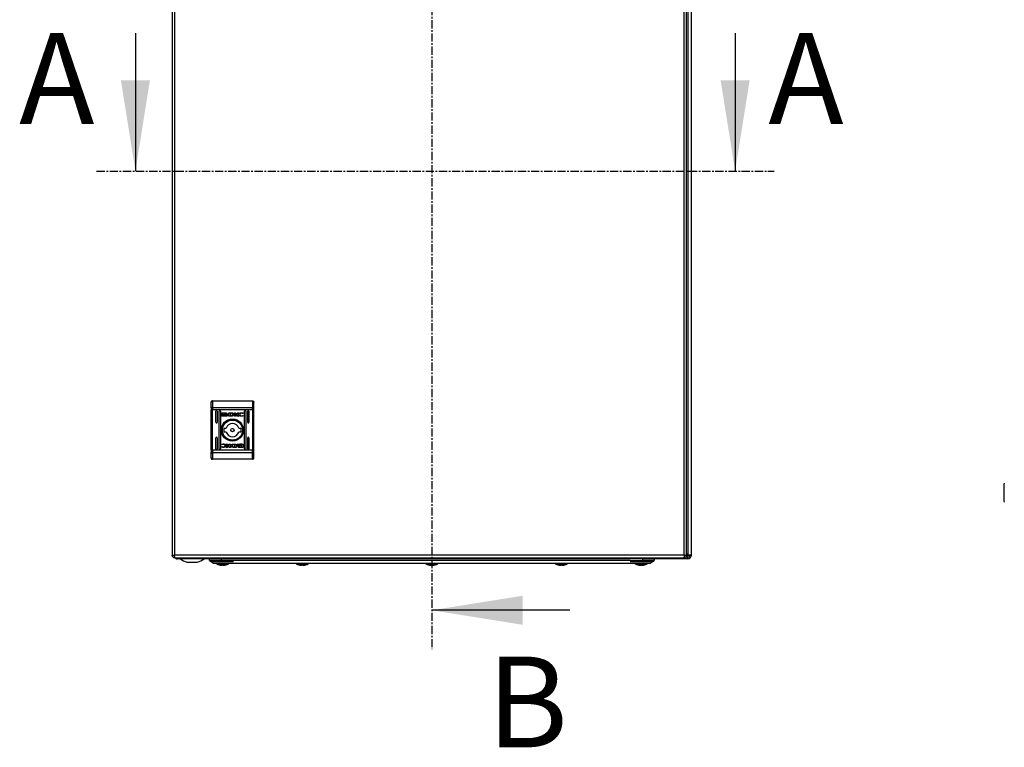
# Model space of a CAD drawing. Units: millimetres. Extents: x 1562 to 4810, y 403 to 4693.
# Drawn here: x 2409 to 3169, y 1302 to 1863 of the extents above; entities that cross this region are included whole.
import ezdxf

# ---------------------------------------------------------------- set-up
doc = ezdxf.new("R2010")
doc.units = ezdxf.units.MM
doc.linetypes.add('CENTER', pattern=[10.16, 6.35, -1.27, 1.27, -1.27])
doc.styles.add('SLDTEXTSTYLE0', font='TXT', dxfattribs={"width": 0.605})

msp = doc.modelspace()

# ---------------------------------------------------------------- linework, layer by layer
at = {"color": 7, "linetype": 'CENTER'}
for p, q in [((2727.37, 2106.71), (2727.37, 1377.59)), ((2468.61, 1746.48), (2991.41, 1746.48))]:
    msp.add_line(p, q, dxfattribs=at)
at = {"color": 7, "linetype": 'Continuous'}
for p, q in [((2924.97, 2044.25), (2924.97, 1450.32)), ((2927.37, 2044.58), (2927.37, 1449.98)), ((2527, 2042.88), (2527, 1450.08)), ((2529.1, 1450.08), (2529.1, 2042.88)), ((2921.9, 2042.88), (2921.9, 1450.08)), ((2924, 1450.08), (2924, 2042.88)), ((2498.61, 1852.88), (2498.61, 1746.48)), ((2961.41, 1852.88), (2961.41, 1746.48)), ((2558, 1569.1), (2558, 1564.05)), ((2558, 1569.1), (2589, 1569.1)), ((2589, 1569.1), (2589, 1564.05)), ((2557, 1563.67), (2557, 1562.11)), ((2557, 1562.11), (2558, 1562.11)), ((2557, 1531.08), (2557, 1562.11)), ((2558, 1564.05), (2558, 1562.11)), ((2558, 1564.05), (2589, 1564.05)), ((2558, 1531.08), (2558, 1562.11)), ((2589, 1562.11), (2558, 1562.11)), ((2560.75, 1552.6), (2560.75, 1561.1)), ((2561.75, 1561.1), (2561.75, 1552.6)), ((2563.25, 1532.1), (2563.25, 1561.1)), ((2564.25, 1561.1), (2564.25, 1532.1)), ((2565.31, 1557.61), (2565.31, 1559.64)), ((2565.58, 1559.91), (2568.79, 1559.91)), ((2568.73, 1559.71), (2566.18, 1559.71)), ((2566.18, 1559.71), (2566.18, 1557.54)), ((2567.24, 1558.4), (2567.24, 1558.68)), ((2567.24, 1557.95), (2567.24, 1558.24)), ((2568.73, 1559.47), (2568.73, 1559.71)), ((2569.06, 1559.47), (2568.73, 1559.47)), ((2569.06, 1559.64), (2569.06, 1559.47)), ((2569.97, 1558.61), (2569.97, 1558.34)), ((2569.97, 1558.18), (2569.97, 1557.89)), ((2570.67, 1559.91), (2572.4, 1559.92)), ((2570.67, 1557.34), (2570.67, 1559.91)), ((2572.27, 1559.57), (2571.64, 1559.56)), ((2571.64, 1559.56), (2571.64, 1557.66)), ((2571.64, 1557.66), (2572.22, 1557.67)), ((2575.02, 1559.91), (2575.94, 1559.91)), ((2575.02, 1557.34), (2575.02, 1559.91)), ((2575.94, 1558.7), (2577.57, 1559.91)), ((2575.94, 1559.91), (2575.94, 1558.7)), ((2577.18, 1557.34), (2575.95, 1558.42)), ((2575.95, 1558.42), (2575.95, 1557.34)), ((2578.26, 1559.91), (2576.71, 1558.77)), ((2576.71, 1558.77), (2578.3, 1557.34)), ((2577.57, 1559.91), (2578.26, 1559.91)), ((2581.61, 1559.29), (2581.49, 1559.29)), ((2581.72, 1557.81), (2581.6, 1557.48)), ((2581.77, 1559.73), (2581.61, 1559.29)), ((2581.62, 1557.81), (2581.72, 1557.81)), ((2582.75, 1532.1), (2582.75, 1561.1)), ((2583.75, 1561.1), (2583.75, 1532.1)), ((2585.25, 1552.6), (2585.25, 1561.1)), ((2586.25, 1561.1), (2586.25, 1552.6)), ((2589, 1562.11), (2589, 1564.05)), ((2589, 1562.11), (2590, 1562.11)), ((2589, 1562.11), (2589, 1531.08)), ((2590, 1562.11), (2590, 1563.67)), ((2590, 1531.08), (2590, 1562.11)), ((2568.79, 1557.34), (2565.58, 1557.34)), ((2566.18, 1557.54), (2567.68, 1557.54)), ((2572.31, 1557.35), (2570.67, 1557.34)), ((2572.33, 1557.35), (2572.31, 1557.35)), ((2575.95, 1557.34), (2575.02, 1557.34)), ((2578.3, 1557.34), (2577.18, 1557.34)), ((2566.92, 1548.1), (2568.63, 1548.1)), ((2568.63, 1545.1), (2566.92, 1545.1)), ((2578.38, 1548.1), (2580.08, 1548.1)), ((2580.08, 1545.1), (2578.38, 1545.1)), ((2560.75, 1532.1), (2560.75, 1540.6)), ((2561.75, 1540.6), (2561.75, 1532.1)), ((2565.29, 1535.38), (2565.4, 1535.71)), ((2565.38, 1535.38), (2565.29, 1535.38)), ((2568.7, 1535.86), (2569.82, 1535.86)), ((2570.29, 1534.42), (2568.7, 1535.86)), ((2569.82, 1535.86), (2571.06, 1534.77)), ((2571.06, 1534.77), (2571.06, 1535.86)), ((2571.06, 1535.86), (2571.98, 1535.86)), ((2571.98, 1535.86), (2571.98, 1533.28)), ((2574.67, 1535.85), (2574.69, 1535.85)), ((2574.69, 1535.85), (2576.33, 1535.86)), ((2575.36, 1535.54), (2574.78, 1535.53)), ((2575.36, 1533.64), (2575.36, 1535.54)), ((2576.33, 1535.86), (2576.33, 1533.28)), ((2577.03, 1535.02), (2577.03, 1535.3)), ((2577.03, 1534.58), (2577.03, 1534.85)), ((2578.21, 1535.86), (2581.43, 1535.86)), ((2580.83, 1535.65), (2579.32, 1535.66)), ((2579.76, 1535.24), (2579.76, 1534.95)), ((2580.83, 1533.48), (2580.83, 1535.65)), ((2581.69, 1535.59), (2581.69, 1533.55)), ((2585.25, 1532.1), (2585.25, 1540.6)), ((2586.25, 1540.6), (2586.25, 1532.1)), ((2557, 1531.08), (2557, 1529.53)), ((2558, 1531.08), (2557, 1531.08)), ((2558, 1531.08), (2558, 1529.14)), ((2589, 1531.08), (2558, 1531.08)), ((2589, 1529.14), (2558, 1529.14)), ((2558, 1529.14), (2558, 1524.1)), ((2565.24, 1533.46), (2565.39, 1533.91)), ((2565.39, 1533.91), (2565.51, 1533.91)), ((2568.74, 1533.28), (2570.29, 1534.42)), ((2569.43, 1533.28), (2568.74, 1533.28)), ((2571.07, 1534.49), (2569.43, 1533.28)), ((2571.07, 1533.28), (2571.07, 1534.49)), ((2571.98, 1533.28), (2571.07, 1533.28)), ((2576.33, 1533.28), (2574.6, 1533.27)), ((2574.73, 1533.63), (2575.36, 1533.64)), ((2577.95, 1533.72), (2578.27, 1533.72)), ((2577.95, 1533.55), (2577.95, 1533.72)), ((2581.43, 1533.28), (2578.21, 1533.28)), ((2578.27, 1533.72), (2578.27, 1533.48)), ((2578.27, 1533.48), (2580.83, 1533.48)), ((2579.76, 1534.79), (2579.76, 1534.52)), ((2589, 1529.14), (2589, 1531.08)), ((2590, 1531.08), (2589, 1531.08)), ((2589, 1524.1), (2589, 1529.14)), ((2590, 1529.53), (2590, 1531.08)), ((2589, 1524.1), (2558, 1524.1)), ((2924.97, 1450.32), (2924, 1451.29)), ((2527, 1450.08), (2528.5, 1450.08)), ((2529.1, 1450.08), (2528.5, 1450.08)), ((2921.9, 1450.08), (2529.1, 1450.08)), ((2529.1, 1447.98), (2921.9, 1447.98)), ((2530.37, 1447.98), (2530.37, 1447.39)), ((2530.37, 1447.28), (2530.37, 1447.39)), ((2530.37, 1447.28), (2531.07, 1447.28)), ((2924.67, 1447.28), (2531.07, 1447.28)), ((2538.44, 1444.78), (2546.31, 1444.78)), ((2555.87, 1445.88), (2555.87, 1447.28)), ((2555.87, 1445.88), (2558.87, 1443.88)), ((2564.87, 1445.88), (2555.87, 1445.88)), ((2557.22, 1445.28), (2574.22, 1445.28)), ((2564.87, 1447.28), (2564.87, 1445.88)), ((2574.37, 1445.88), (2564.87, 1445.88)), ((2880.37, 1445.88), (2574.37, 1445.88)), ((2576.37, 1443.88), (2878.37, 1443.88)), ((2880.37, 1445.88), (2889.87, 1445.88)), ((2880.52, 1445.28), (2897.52, 1445.28)), ((2889.87, 1447.28), (2889.87, 1445.88)), ((2898.87, 1445.88), (2889.87, 1445.88)), ((2898.87, 1447.28), (2898.87, 1445.88)), ((2922.5, 1450.08), (2921.9, 1450.08)), ((2922.5, 1450.08), (2924, 1450.08)), ((2923.94, 1450.08), (2924.34, 1449.68)), ((2924.97, 1450.07), (2924, 1451.04)), ((2924, 1450.27), (2924.58, 1449.68)), ((2924.67, 1448.48), (2924.67, 1447.28)), ((2924.97, 1448.48), (2924.67, 1448.48)), ((2924.97, 1447.28), (2924.67, 1447.28)), ((2927.37, 1449.98), (2926.17, 1449.98)), ((2926.17, 1449.98), (2926.17, 1449.68)), ((2927.37, 1449.98), (2927.37, 1449.68)), ((2563.22, 1442.57), (2564.08, 1442.35)), ((2564.08, 1442.35), (2564.99, 1442.26)), ((2564.99, 1442.26), (2565.53, 1442.35)), ((2565.53, 1442.35), (2565.38, 1442.57)), ((2565.56, 1442.56), (2565.53, 1442.35)), ((2566.19, 1442.56), (2566.21, 1442.35)), ((2566.36, 1442.57), (2566.21, 1442.35)), ((2566.21, 1442.35), (2566.75, 1442.26)), ((2566.75, 1442.26), (2567.67, 1442.35)), ((2567.67, 1442.35), (2568.53, 1442.57)), ((2624.72, 1442.57), (2625.58, 1442.35)), ((2625.58, 1442.35), (2626.49, 1442.26)), ((2626.49, 1442.26), (2627.03, 1442.35)), ((2627.03, 1442.35), (2626.88, 1442.57)), ((2627.06, 1442.56), (2627.03, 1442.35)), ((2627.69, 1442.56), (2627.71, 1442.35)), ((2627.86, 1442.57), (2627.71, 1442.35)), ((2627.71, 1442.35), (2628.25, 1442.26)), ((2628.25, 1442.26), (2629.17, 1442.35)), ((2629.17, 1442.35), (2630.03, 1442.57)), ((2724.72, 1442.57), (2725.58, 1442.35)), ((2725.58, 1442.35), (2726.49, 1442.26)), ((2726.49, 1442.26), (2727.03, 1442.35)), ((2727.03, 1442.35), (2726.88, 1442.57)), ((2727.06, 1442.56), (2727.03, 1442.35)), ((2727.69, 1442.56), (2727.71, 1442.35)), ((2727.86, 1442.57), (2727.71, 1442.35)), ((2727.71, 1442.35), (2728.25, 1442.26)), ((2728.25, 1442.26), (2729.17, 1442.35)), ((2729.17, 1442.35), (2730.03, 1442.57)), ((2824.72, 1442.57), (2825.58, 1442.35)), ((2825.58, 1442.35), (2826.49, 1442.26)), ((2826.49, 1442.26), (2827.03, 1442.35)), ((2827.03, 1442.35), (2826.88, 1442.57)), ((2827.06, 1442.56), (2827.03, 1442.35)), ((2827.69, 1442.56), (2827.71, 1442.35)), ((2827.86, 1442.57), (2827.71, 1442.35)), ((2827.71, 1442.35), (2828.25, 1442.26)), ((2828.25, 1442.26), (2829.17, 1442.35)), ((2829.17, 1442.35), (2830.03, 1442.57)), ((2886.22, 1442.57), (2887.08, 1442.35)), ((2887.08, 1442.35), (2887.99, 1442.26)), ((2887.99, 1442.26), (2888.53, 1442.35)), ((2888.53, 1442.35), (2888.38, 1442.57)), ((2888.56, 1442.56), (2888.53, 1442.35)), ((2889.19, 1442.56), (2889.21, 1442.35)), ((2889.36, 1442.57), (2889.21, 1442.35)), ((2889.21, 1442.35), (2889.75, 1442.26)), ((2889.75, 1442.26), (2890.67, 1442.35)), ((2890.67, 1442.35), (2891.53, 1442.57)), ((2833.77, 1407.59), (2727.37, 1407.59))]:
    msp.add_line(p, q, dxfattribs=at)
at = {"color": 8, "linetype": 'Continuous'}
for p, q in [((2924.34, 1449.68), (2923.93, 1449.68)), ((2924.34, 1449.68), (2924.58, 1449.68)), ((2924.97, 1450.07), (2924.97, 1450.32)), ((2561.25, 1443.37), (2570.5, 1443.37)), ((2622.75, 1443.37), (2632, 1443.37)), ((2722.75, 1443.37), (2732, 1443.37)), ((2822.75, 1443.37), (2832, 1443.37)), ((2884.25, 1443.37), (2893.5, 1443.37))]:
    msp.add_line(p, q, dxfattribs=at)
at = {"color": 7, "linetype": 'Continuous', "flags": 128}
for points in [[(2558, 1564.05), (2557.81, 1564.05), (2557.62, 1564.03), (2557.45, 1563.99), (2557.29, 1563.94), (2557.17, 1563.88), (2557.08, 1563.81), (2557.02, 1563.74), (2557, 1563.67)], [(2590, 1563.67), (2589.98, 1563.74), (2589.93, 1563.81), (2589.83, 1563.88), (2589.71, 1563.94), (2589.56, 1563.99), (2589.38, 1564.03), (2589.2, 1564.05), (2589, 1564.05)], [(2557, 1529.53), (2557.02, 1529.45), (2557.08, 1529.38), (2557.17, 1529.31), (2557.29, 1529.25), (2557.45, 1529.2), (2557.62, 1529.17), (2557.81, 1529.15), (2558, 1529.14)], [(2589, 1529.14), (2589.2, 1529.15), (2589.38, 1529.17), (2589.56, 1529.2), (2589.71, 1529.25), (2589.83, 1529.31), (2589.93, 1529.38), (2589.98, 1529.45), (2590, 1529.53)]]:
    msp.add_lwpolyline(points, dxfattribs=at)
at = {"color": 7, "linetype": 'Continuous'}
for radius in [8.55, 8.05, 7.75, 1.3]:
    msp.add_circle((2573.5, 1546.6), radius, dxfattribs=at)
for centre, radius, start, end in [((2561.25, 1561.1), 0.5, 0, 180), ((2563.75, 1561.1), 0.5, 0, 180), ((2583.25, 1561.1), 0.5, 0, 180), ((2585.75, 1561.1), 0.5, 0, 180), ((2561.25, 1552.6), 0.5, 180, 0), ((2573.5, 1546.6), 5.1, 17.10464, 162.89536), ((2585.75, 1552.6), 0.5, 180, 0), ((2573.5, 1546.6), 6.75, 167.16041, 192.83959), ((2573.5, 1546.6), 5.1, 197.10464, 342.89536), ((2573.5, 1546.6), 6.75, 347.16041, 12.83959), ((2561.25, 1540.6), 0.5, 0, 180), ((2585.75, 1540.6), 0.5, 0, 180), ((2561.25, 1532.1), 0.5, 180, 0), ((2563.75, 1532.1), 0.5, 180, 0), ((2583.25, 1532.1), 0.5, 180, 0), ((2585.75, 1532.1), 0.5, 180, 0), ((3170.17, 1504.85), 1.3, 143.1301, 180), ((3170.17, 1491.72), 1.3, 180, 216.8699), ((2531.07, 1449.68), 2.4, 225.09947, 253.04224), ((2542.37, 1460.04), 15.76, 234.0544, 255.54138), ((2542.37, 1460.04), 15.76, 284.45862, 305.9222), ((2561.41, 1443.66), 0.321, 135, 240.88963), ((2570.34, 1443.66), 0.321, 299.11037, 45), ((2607.3, 1473.25), 25.77, 258.69415, 269.32989), ((2606.7, 1473.25), 25.77, 270.67011, 281.30585), ((2622.91, 1443.66), 0.321, 135, 240.88963), ((2631.84, 1443.66), 0.321, 299.11037, 45), ((2722.91, 1443.66), 0.321, 135, 240.88963), ((2731.84, 1443.66), 0.321, 299.11037, 45), ((2822.91, 1443.66), 0.321, 135, 240.88963), ((2831.84, 1443.66), 0.321, 299.11037, 45), ((2844.3, 1473.25), 25.77, 258.69415, 269.32989), ((2843.7, 1473.25), 25.77, 270.67011, 281.30585), ((2884.41, 1443.66), 0.321, 135, 240.88963), ((2893.34, 1443.66), 0.321, 299.11037, 45), ((2924.97, 1449.68), 1.2, 270, 0), ((2924.97, 1449.68), 2.4, 270, 0), ((2565.87, 1451.67), 9.5, 240.88963, 253.72752), ((2565.87, 1451.67), 9.5, 286.26111, 299.11037), ((2627.37, 1451.67), 9.5, 240.88963, 253.72752), ((2627.37, 1451.67), 9.5, 286.26111, 299.11037), ((2727.37, 1451.67), 9.5, 240.88963, 253.72752), ((2727.37, 1451.67), 9.5, 286.26111, 299.11037), ((2827.37, 1451.67), 9.5, 240.88963, 253.72752), ((2827.37, 1451.67), 9.5, 286.26111, 299.11037), ((2888.87, 1451.67), 9.5, 240.88963, 253.72752), ((2888.87, 1451.67), 9.5, 286.26111, 299.11037)]:
    msp.add_arc(centre, radius, start, end, dxfattribs=at)
for points, knots in [([(2558, 1569.1), (2557.87, 1569.08), (2557.68, 1569.06), (2557.44, 1568.93), (2557.25, 1568.78), (2557.11, 1568.57), (2557.02, 1568.32), (2557.01, 1568.17), (2557, 1568.1)], [0, 0, 0, 0, 0.2427479, 0.3694729, 0.4995722, 0.7157099, 0.8494355, 1, 1, 1, 1]), ([(2557, 1563.67), (2557, 1564.62), (2557, 1566.52), (2557, 1567.57), (2557, 1568.1)], [0, 0, 0, 0, 0.5000006, 1, 1, 1, 1]), ([(2589, 1569.1), (2589.13, 1569.08), (2589.33, 1569.06), (2589.56, 1568.93), (2589.75, 1568.78), (2589.9, 1568.57), (2589.99, 1568.32), (2590, 1568.17), (2590, 1568.1)], [0, 0, 0, 0, 0.24271, 0.369432, 0.499546, 0.715677, 0.849406, 1, 1, 1, 1]), ([(2590, 1563.67), (2590, 1564.62), (2590, 1566.52), (2590, 1567.57), (2590, 1568.1)], [0, 0, 0, 0, 0.5000006, 1, 1, 1, 1]), ([(2565.31, 1559.64), (2565.31, 1559.68), (2565.32, 1559.74), (2565.37, 1559.82), (2565.44, 1559.88), (2565.52, 1559.91), (2565.56, 1559.91), (2565.58, 1559.91)], [0, 0, 0, 0, 0.242948, 0.46042, 0.678501, 0.895114, 1, 1, 1, 1]), ([(2567.24, 1558.68), (2567.27, 1558.62), (2567.33, 1558.49), (2567.58, 1558.29), (2568.02, 1558.11), (2568.4, 1558.08), (2568.62, 1558.06)], [0, 0, 0, 0, 0.109728, 0.281641, 0.581433, 1, 1, 1, 1]), ([(2568.62, 1557.79), (2568.49, 1557.8), (2568.12, 1557.81), (2567.68, 1557.96), (2567.36, 1558.19), (2567.28, 1558.33), (2567.24, 1558.4)], [0, 0, 0, 0, 0.254051, 0.695705, 0.85388, 1, 1, 1, 1]), ([(2567.24, 1558.24), (2567.27, 1558.19), (2567.33, 1558.05), (2567.58, 1557.86), (2568.02, 1557.67), (2568.4, 1557.64), (2568.62, 1557.63)], [0, 0, 0, 0, 0.10953, 0.281072, 0.58028, 1, 1, 1, 1]), ([(2567.68, 1557.54), (2567.62, 1557.57), (2567.52, 1557.62), (2567.37, 1557.75), (2567.28, 1557.86), (2567.24, 1557.94), (2567.24, 1557.95)], [0, 0, 0, 0, 0.323268, 0.56532, 0.94311, 1, 1, 1, 1]), ([(2567.43, 1558.76), (2567.47, 1558.82), (2567.55, 1558.96), (2567.81, 1559.16), (2568.18, 1559.3), (2568.48, 1559.32), (2568.62, 1559.33)], [0, 0, 0, 0, 0.142878, 0.358913, 0.695666, 1, 1, 1, 1]), ([(2567.49, 1558.65), (2567.48, 1558.66), (2567.47, 1558.68), (2567.45, 1558.71), (2567.44, 1558.74), (2567.43, 1558.76)], [0, 0, 0, 0, 0.253634, 0.507281, 1, 1, 1, 1]), ([(2568.62, 1559.12), (2568.48, 1559.11), (2568.18, 1559.09), (2567.79, 1558.95), (2567.57, 1558.76), (2567.5, 1558.67), (2567.49, 1558.65)], [0, 0, 0, 0, 0.318046, 0.725051, 0.953037, 1, 1, 1, 1]), ([(2567.54, 1558.59), (2567.61, 1558.66), (2567.79, 1558.83), (2568.18, 1558.97), (2568.48, 1558.99), (2568.62, 1559)], [0, 0, 0, 0, 0.247991, 0.63612, 1, 1, 1, 1]), ([(2567.65, 1558.49), (2567.64, 1558.5), (2567.62, 1558.51), (2567.58, 1558.54), (2567.55, 1558.57), (2567.54, 1558.59)], [0, 0, 0, 0, 0.262, 0.524043, 1, 1, 1, 1]), ([(2568.62, 1558.79), (2568.48, 1558.78), (2568.27, 1558.77), (2567.93, 1558.67), (2567.75, 1558.56), (2567.65, 1558.49)], [0, 0, 0, 0, 0.389546, 0.636284, 1, 1, 1, 1]), ([(2567.75, 1558.43), (2567.87, 1558.49), (2568.06, 1558.59), (2568.36, 1558.64), (2568.53, 1558.65), (2568.62, 1558.65)], [0, 0, 0, 0, 0.444093, 0.719359, 1, 1, 1, 1]), ([(2567.98, 1558.33), (2567.94, 1558.34), (2567.89, 1558.36), (2567.81, 1558.39), (2567.77, 1558.41), (2567.75, 1558.43)], [0, 0, 0, 0, 0.402495, 0.700629, 1, 1, 1, 1]), ([(2568.62, 1558.45), (2568.55, 1558.44), (2568.42, 1558.44), (2568.2, 1558.41), (2568.06, 1558.36), (2567.98, 1558.33)], [0, 0, 0, 0, 0.30518, 0.610403, 1, 1, 1, 1]), ([(2568.62, 1559.33), (2568.75, 1559.32), (2569.06, 1559.3), (2569.43, 1559.16), (2569.7, 1558.95), (2569.78, 1558.8), (2569.81, 1558.74)], [0, 0, 0, 0, 0.286543, 0.653647, 0.835899, 1, 1, 1, 1]), ([(2569.76, 1558.64), (2569.7, 1558.71), (2569.56, 1558.87), (2569.17, 1559.07), (2568.83, 1559.1), (2568.62, 1559.12)], [0, 0, 0, 0, 0.199552, 0.50476, 1, 1, 1, 1]), ([(2568.62, 1559), (2568.75, 1558.99), (2569.06, 1558.97), (2569.45, 1558.83), (2569.64, 1558.65), (2569.71, 1558.58)], [0, 0, 0, 0, 0.337359, 0.769565, 1, 1, 1, 1]), ([(2569.59, 1558.49), (2569.49, 1558.56), (2569.3, 1558.67), (2568.97, 1558.77), (2568.75, 1558.78), (2568.62, 1558.79)], [0, 0, 0, 0, 0.358489, 0.627909, 1, 1, 1, 1]), ([(2568.62, 1558.65), (2568.75, 1558.65), (2568.97, 1558.63), (2569.26, 1558.55), (2569.41, 1558.47), (2569.49, 1558.43)], [0, 0, 0, 0, 0.442205, 0.717199, 1, 1, 1, 1]), ([(2568.62, 1558.06), (2568.75, 1558.07), (2569.12, 1558.09), (2569.56, 1558.23), (2569.87, 1558.46), (2569.94, 1558.57), (2569.97, 1558.61)], [0, 0, 0, 0, 0.265393, 0.726972, 0.904988, 1, 1, 1, 1]), ([(2569.26, 1558.33), (2569.19, 1558.35), (2569.07, 1558.4), (2568.85, 1558.44), (2568.7, 1558.44), (2568.62, 1558.45)], [0, 0, 0, 0, 0.3075458, 0.6149694, 1, 1, 1, 1]), ([(2569.97, 1558.34), (2569.93, 1558.28), (2569.83, 1558.14), (2569.5, 1557.93), (2569.07, 1557.81), (2568.75, 1557.79), (2568.62, 1557.79)], [0, 0, 0, 0, 0.131651, 0.354821, 0.747509, 1, 1, 1, 1]), ([(2568.62, 1557.63), (2568.75, 1557.63), (2569.12, 1557.65), (2569.56, 1557.79), (2569.87, 1558.02), (2569.94, 1558.14), (2569.97, 1558.18)], [0, 0, 0, 0, 0.265368, 0.726728, 0.904784, 1, 1, 1, 1]), ([(2568.79, 1559.91), (2568.82, 1559.91), (2568.89, 1559.9), (2568.97, 1559.85), (2569.03, 1559.78), (2569.05, 1559.71), (2569.06, 1559.66), (2569.06, 1559.64)], [0, 0, 0, 0, 0.243359, 0.452114, 0.665841, 0.884164, 1, 1, 1, 1]), ([(2569.97, 1557.89), (2569.94, 1557.85), (2569.84, 1557.71), (2569.5, 1557.5), (2569.12, 1557.35), (2568.84, 1557.34), (2568.79, 1557.34)], [0, 0, 0, 0, 0.116524, 0.377023, 0.885716, 1, 1, 1, 1]), ([(2569.49, 1558.43), (2569.46, 1558.41), (2569.41, 1558.39), (2569.33, 1558.36), (2569.28, 1558.34), (2569.26, 1558.33)], [0, 0, 0, 0, 0.399602, 0.699376, 1, 1, 1, 1]), ([(2569.71, 1558.58), (2569.7, 1558.58), (2569.68, 1558.56), (2569.64, 1558.52), (2569.61, 1558.5), (2569.59, 1558.49)], [0, 0, 0, 0, 0.260649, 0.521264, 1, 1, 1, 1]), ([(2569.81, 1558.74), (2569.81, 1558.73), (2569.8, 1558.71), (2569.78, 1558.68), (2569.77, 1558.66), (2569.76, 1558.64)], [0, 0, 0, 0, 0.255176, 0.510509, 1, 1, 1, 1]), ([(2572.22, 1557.67), (2572.35, 1557.67), (2572.63, 1557.68), (2572.99, 1557.74), (2573.26, 1557.89), (2573.41, 1558.09), (2573.49, 1558.35), (2573.5, 1558.54), (2573.5, 1558.63)], [0, 0, 0, 0, 0.21495, 0.45124, 0.574933, 0.699372, 0.850978, 1, 1, 1, 1]), ([(2572.67, 1559.53), (2572.61, 1559.54), (2572.51, 1559.55), (2572.38, 1559.56), (2572.31, 1559.56), (2572.27, 1559.57)], [0, 0, 0, 0, 0.498699, 0.749266, 1, 1, 1, 1]), ([(2572.4, 1559.92), (2572.54, 1559.92), (2572.8, 1559.92), (2573.18, 1559.87), (2573.54, 1559.8), (2573.74, 1559.71), (2573.85, 1559.66)], [0, 0, 0, 0, 0.269581, 0.539259, 0.766753, 1, 1, 1, 1]), ([(2573.5, 1558.63), (2573.5, 1558.76), (2573.49, 1558.97), (2573.38, 1559.21), (2573.22, 1559.37), (2572.97, 1559.47), (2572.78, 1559.51), (2572.67, 1559.53)], [0, 0, 0, 0, 0.290484, 0.43208, 0.574698, 0.770882, 1, 1, 1, 1]), ([(2573.85, 1559.66), (2573.96, 1559.58), (2574.18, 1559.43), (2574.42, 1559.12), (2574.54, 1558.77), (2574.53, 1558.43), (2574.4, 1558.11), (2574.17, 1557.82), (2573.83, 1557.57), (2573.55, 1557.48), (2573.4, 1557.43)], [0, 0, 0, 0, 0.132054, 0.264906, 0.375082, 0.485476, 0.592485, 0.710774, 0.849806, 1, 1, 1, 1]), ([(2578.13, 1558.66), (2578.14, 1558.73), (2578.15, 1558.88), (2578.28, 1559.13), (2578.58, 1559.45), (2579.23, 1559.79), (2579.91, 1559.94), (2580.38, 1559.94), (2580.47, 1559.95)], [0, 0, 0, 0, 0.069721, 0.154088, 0.289467, 0.515623, 0.902053, 1, 1, 1, 1]), ([(2580.46, 1557.3), (2580.33, 1557.31), (2579.86, 1557.31), (2579.23, 1557.41), (2578.65, 1557.68), (2578.33, 1557.97), (2578.16, 1558.32), (2578.14, 1558.56), (2578.13, 1558.66)], [0, 0, 0, 0, 0.133264, 0.467895, 0.626951, 0.762324, 0.898627, 1, 1, 1, 1]), ([(2580.5, 1559.61), (2580.36, 1559.6), (2580.06, 1559.58), (2579.65, 1559.41), (2579.35, 1559.15), (2579.19, 1558.87), (2579.17, 1558.69), (2579.16, 1558.6)], [0, 0, 0, 0, 0.2183, 0.496935, 0.695433, 0.855395, 1, 1, 1, 1]), ([(2579.16, 1558.6), (2579.17, 1558.51), (2579.19, 1558.33), (2579.34, 1558.07), (2579.61, 1557.81), (2580.02, 1557.62), (2580.34, 1557.6), (2580.5, 1557.58)], [0, 0, 0, 0, 0.141603, 0.283889, 0.483111, 0.742023, 1, 1, 1, 1]), ([(2580.47, 1559.95), (2580.61, 1559.94), (2580.87, 1559.94), (2581.31, 1559.87), (2581.6, 1559.78), (2581.77, 1559.73)], [0, 0, 0, 0, 0.304135, 0.608326, 1, 1, 1, 1]), ([(2581.49, 1559.29), (2581.38, 1559.36), (2581.18, 1559.48), (2580.84, 1559.59), (2580.62, 1559.6), (2580.5, 1559.61)], [0, 0, 0, 0, 0.380133, 0.645554, 1, 1, 1, 1]), ([(2580.5, 1557.58), (2580.63, 1557.59), (2580.89, 1557.6), (2581.27, 1557.67), (2581.5, 1557.77), (2581.62, 1557.81)], [0, 0, 0, 0, 0.347076, 0.670181, 1, 1, 1, 1]), ([(2565.58, 1557.34), (2565.54, 1557.34), (2565.48, 1557.35), (2565.4, 1557.4), (2565.34, 1557.47), (2565.31, 1557.54), (2565.31, 1557.59), (2565.31, 1557.61)], [0, 0, 0, 0, 0.243423, 0.452684, 0.666533, 0.884601, 1, 1, 1, 1]), ([(2572.74, 1557.36), (2572.67, 1557.36), (2572.57, 1557.35), (2572.43, 1557.35), (2572.36, 1557.35), (2572.33, 1557.35)], [0, 0, 0, 0, 0.499903, 0.749935, 1, 1, 1, 1]), ([(2573.4, 1557.43), (2573.34, 1557.42), (2573.21, 1557.39), (2572.99, 1557.37), (2572.83, 1557.36), (2572.74, 1557.36)], [0, 0, 0, 0, 0.299796, 0.599165, 1, 1, 1, 1]), ([(2581.6, 1557.48), (2581.47, 1557.45), (2581.23, 1557.37), (2580.84, 1557.32), (2580.59, 1557.31), (2580.46, 1557.3)], [0, 0, 0, 0, 0.346221, 0.6713979, 1, 1, 1, 1]), ([(2566.51, 1535.61), (2566.37, 1535.6), (2566.11, 1535.6), (2565.73, 1535.52), (2565.5, 1535.43), (2565.38, 1535.38)], [0, 0, 0, 0, 0.347062, 0.67017, 1, 1, 1, 1]), ([(2565.4, 1535.71), (2565.53, 1535.75), (2565.78, 1535.82), (2566.16, 1535.88), (2566.41, 1535.89), (2566.54, 1535.89)], [0, 0, 0, 0, 0.346215, 0.671408, 1, 1, 1, 1]), ([(2567.84, 1534.6), (2567.83, 1534.68), (2567.81, 1534.86), (2567.67, 1535.12), (2567.39, 1535.38), (2566.98, 1535.57), (2566.66, 1535.6), (2566.51, 1535.61)], [0, 0, 0, 0, 0.141608, 0.283892, 0.48311, 0.742026, 1, 1, 1, 1]), ([(2566.54, 1535.89), (2566.67, 1535.89), (2567.14, 1535.88), (2567.77, 1535.78), (2568.35, 1535.52), (2568.67, 1535.22), (2568.84, 1534.87), (2568.86, 1534.64), (2568.87, 1534.53)], [0, 0, 0, 0, 0.1332643, 0.4678961, 0.6269526, 0.7623258, 0.8986277, 1, 1, 1, 1]), ([(2573.15, 1533.54), (2573.04, 1533.61), (2572.82, 1533.76), (2572.58, 1534.07), (2572.47, 1534.42), (2572.48, 1534.76), (2572.6, 1535.08), (2572.83, 1535.38), (2573.17, 1535.63), (2573.45, 1535.72), (2573.6, 1535.76)], [0, 0, 0, 0, 0.132059, 0.264908, 0.375085, 0.48548, 0.592482, 0.710776, 0.849809, 1, 1, 1, 1]), ([(2574.78, 1535.53), (2574.65, 1535.52), (2574.37, 1535.52), (2574.01, 1535.46), (2573.75, 1535.3), (2573.59, 1535.1), (2573.51, 1534.84), (2573.5, 1534.66), (2573.5, 1534.57)], [0, 0, 0, 0, 0.214943, 0.451238, 0.574933, 0.699372, 0.850978, 1, 1, 1, 1]), ([(2573.6, 1535.76), (2573.66, 1535.77), (2573.8, 1535.8), (2574.02, 1535.82), (2574.17, 1535.83), (2574.26, 1535.83)], [0, 0, 0, 0, 0.2997891, 0.5991498, 1, 1, 1, 1]), ([(2574.26, 1535.83), (2574.33, 1535.84), (2574.43, 1535.84), (2574.57, 1535.85), (2574.64, 1535.85), (2574.67, 1535.85)], [0, 0, 0, 0, 0.499921, 0.749926, 1, 1, 1, 1]), ([(2577.03, 1535.3), (2577.06, 1535.34), (2577.16, 1535.48), (2577.51, 1535.69), (2577.88, 1535.84), (2578.16, 1535.85), (2578.21, 1535.86)], [0, 0, 0, 0, 0.116515, 0.377013, 0.885716, 1, 1, 1, 1]), ([(2578.38, 1535.57), (2578.25, 1535.56), (2577.88, 1535.54), (2577.44, 1535.4), (2577.14, 1535.17), (2577.06, 1535.06), (2577.03, 1535.02)], [0, 0, 0, 0, 0.265357, 0.726715, 0.90477, 1, 1, 1, 1]), ([(2577.03, 1534.85), (2577.07, 1534.91), (2577.17, 1535.06), (2577.5, 1535.26), (2577.93, 1535.38), (2578.26, 1535.4), (2578.38, 1535.4)], [0, 0, 0, 0, 0.131658, 0.354821, 0.74751, 1, 1, 1, 1]), ([(2578.38, 1535.13), (2578.25, 1535.12), (2577.88, 1535.11), (2577.44, 1534.96), (2577.13, 1534.73), (2577.06, 1534.62), (2577.03, 1534.58)], [0, 0, 0, 0, 0.265387, 0.726971, 0.904989, 1, 1, 1, 1]), ([(2577.51, 1534.77), (2577.54, 1534.78), (2577.6, 1534.81), (2577.67, 1534.84), (2577.72, 1534.85), (2577.74, 1534.86)], [0, 0, 0, 0, 0.399532, 0.699313, 1, 1, 1, 1]), ([(2577.74, 1534.86), (2577.81, 1534.84), (2577.93, 1534.8), (2578.15, 1534.76), (2578.3, 1534.75), (2578.38, 1534.75)], [0, 0, 0, 0, 0.307553, 0.614984, 1, 1, 1, 1]), ([(2579.76, 1534.95), (2579.74, 1535.01), (2579.67, 1535.14), (2579.42, 1535.33), (2578.99, 1535.52), (2578.61, 1535.55), (2578.38, 1535.57)], [0, 0, 0, 0, 0.109535, 0.28107, 0.580273, 1, 1, 1, 1]), ([(2578.38, 1535.4), (2578.52, 1535.4), (2578.88, 1535.38), (2579.32, 1535.24), (2579.65, 1535), (2579.72, 1534.86), (2579.76, 1534.79)], [0, 0, 0, 0, 0.25405, 0.695707, 0.853875, 1, 1, 1, 1]), ([(2579.76, 1534.52), (2579.74, 1534.57), (2579.67, 1534.7), (2579.42, 1534.9), (2578.99, 1535.09), (2578.61, 1535.11), (2578.38, 1535.13)], [0, 0, 0, 0, 0.109735, 0.281646, 0.581439, 1, 1, 1, 1]), ([(2578.38, 1534.75), (2578.45, 1534.75), (2578.58, 1534.75), (2578.8, 1534.79), (2578.95, 1534.84), (2579.03, 1534.86)], [0, 0, 0, 0, 0.305179, 0.610402, 1, 1, 1, 1]), ([(2579.03, 1534.86), (2579.06, 1534.85), (2579.11, 1534.83), (2579.19, 1534.8), (2579.23, 1534.78), (2579.26, 1534.77)], [0, 0, 0, 0, 0.402472, 0.700619, 1, 1, 1, 1]), ([(2579.32, 1535.66), (2579.38, 1535.62), (2579.48, 1535.57), (2579.63, 1535.45), (2579.72, 1535.33), (2579.76, 1535.25), (2579.76, 1535.24)], [0, 0, 0, 0, 0.323278, 0.565328, 0.94311, 1, 1, 1, 1]), ([(2581.43, 1535.86), (2581.46, 1535.85), (2581.52, 1535.84), (2581.6, 1535.79), (2581.66, 1535.72), (2581.69, 1535.65), (2581.69, 1535.6), (2581.69, 1535.59)], [0, 0, 0, 0, 0.243418, 0.45268, 0.666519, 0.884609, 1, 1, 1, 1]), ([(2557, 1525.1), (2557, 1525.62), (2557, 1526.68), (2557, 1528.58), (2557, 1529.53)], [0, 0, 0, 0, 0.5, 1, 1, 1, 1]), ([(2566.53, 1533.25), (2566.4, 1533.25), (2566.13, 1533.26), (2565.69, 1533.32), (2565.4, 1533.41), (2565.24, 1533.46)], [0, 0, 0, 0, 0.304141, 0.608328, 1, 1, 1, 1]), ([(2565.51, 1533.91), (2565.62, 1533.83), (2565.82, 1533.71), (2566.16, 1533.61), (2566.38, 1533.59), (2566.51, 1533.58)], [0, 0, 0, 0, 0.380129, 0.645566, 1, 1, 1, 1]), ([(2566.51, 1533.58), (2566.64, 1533.59), (2566.95, 1533.61), (2567.35, 1533.78), (2567.65, 1534.05), (2567.81, 1534.32), (2567.83, 1534.51), (2567.84, 1534.6)], [0, 0, 0, 0, 0.218307, 0.496944, 0.695431, 0.855397, 1, 1, 1, 1]), ([(2568.87, 1534.53), (2568.86, 1534.47), (2568.85, 1534.32), (2568.72, 1534.06), (2568.42, 1533.74), (2567.78, 1533.4), (2567.09, 1533.26), (2566.62, 1533.25), (2566.53, 1533.25)], [0, 0, 0, 0, 0.069721, 0.154088, 0.289468, 0.515622, 0.902058, 1, 1, 1, 1]), ([(2574.6, 1533.27), (2574.47, 1533.27), (2574.2, 1533.28), (2573.82, 1533.32), (2573.47, 1533.39), (2573.26, 1533.49), (2573.15, 1533.54)], [0, 0, 0, 0, 0.269591, 0.539259, 0.766763, 1, 1, 1, 1]), ([(2573.5, 1534.57), (2573.51, 1534.43), (2573.51, 1534.23), (2573.62, 1533.98), (2573.79, 1533.82), (2574.03, 1533.72), (2574.22, 1533.68), (2574.33, 1533.66)], [0, 0, 0, 0, 0.290494, 0.432079, 0.574712, 0.770891, 1, 1, 1, 1]), ([(2574.33, 1533.66), (2574.39, 1533.65), (2574.49, 1533.64), (2574.63, 1533.63), (2574.69, 1533.63), (2574.73, 1533.63)], [0, 0, 0, 0, 0.498681, 0.74924, 1, 1, 1, 1]), ([(2577.19, 1534.46), (2577.19, 1534.47), (2577.2, 1534.48), (2577.22, 1534.51), (2577.24, 1534.54), (2577.25, 1534.55)], [0, 0, 0, 0, 0.255225, 0.510492, 1, 1, 1, 1]), ([(2578.38, 1533.86), (2578.25, 1533.87), (2577.94, 1533.89), (2577.57, 1534.04), (2577.3, 1534.24), (2577.22, 1534.39), (2577.19, 1534.46)], [0, 0, 0, 0, 0.286534, 0.653645, 0.83589, 1, 1, 1, 1]), ([(2577.25, 1534.55), (2577.3, 1534.49), (2577.44, 1534.32), (2577.83, 1534.12), (2578.17, 1534.09), (2578.38, 1534.07)], [0, 0, 0, 0, 0.199553, 0.504757, 1, 1, 1, 1]), ([(2577.3, 1534.61), (2577.31, 1534.62), (2577.32, 1534.64), (2577.36, 1534.67), (2577.39, 1534.69), (2577.41, 1534.7)], [0, 0, 0, 0, 0.260685, 0.521329, 1, 1, 1, 1]), ([(2578.38, 1534.2), (2578.25, 1534.21), (2577.94, 1534.22), (2577.55, 1534.36), (2577.36, 1534.54), (2577.3, 1534.61)], [0, 0, 0, 0, 0.337347, 0.769555, 1, 1, 1, 1]), ([(2577.41, 1534.7), (2577.52, 1534.64), (2577.7, 1534.52), (2578.03, 1534.43), (2578.26, 1534.41), (2578.38, 1534.41)], [0, 0, 0, 0, 0.358492, 0.62792, 1, 1, 1, 1]), ([(2578.38, 1534.54), (2578.25, 1534.55), (2578.03, 1534.56), (2577.74, 1534.64), (2577.59, 1534.73), (2577.51, 1534.77)], [0, 0, 0, 0, 0.442192, 0.71721, 1, 1, 1, 1]), ([(2578.21, 1533.28), (2578.18, 1533.28), (2578.11, 1533.29), (2578.03, 1533.34), (2577.98, 1533.41), (2577.95, 1533.49), (2577.95, 1533.53), (2577.95, 1533.55)], [0, 0, 0, 0, 0.24339, 0.452161, 0.665857, 0.884198, 1, 1, 1, 1]), ([(2579.26, 1534.77), (2579.13, 1534.71), (2578.94, 1534.61), (2578.64, 1534.55), (2578.47, 1534.54), (2578.38, 1534.54)], [0, 0, 0, 0, 0.444096, 0.719347, 1, 1, 1, 1]), ([(2578.38, 1534.41), (2578.52, 1534.41), (2578.74, 1534.43), (2579.07, 1534.52), (2579.25, 1534.64), (2579.35, 1534.7)], [0, 0, 0, 0, 0.389544, 0.636285, 1, 1, 1, 1]), ([(2579.47, 1534.6), (2579.39, 1534.54), (2579.21, 1534.37), (2578.82, 1534.23), (2578.53, 1534.21), (2578.38, 1534.2)], [0, 0, 0, 0, 0.247991, 0.636108, 1, 1, 1, 1]), ([(2578.38, 1534.07), (2578.52, 1534.08), (2578.82, 1534.1), (2579.21, 1534.25), (2579.43, 1534.43), (2579.5, 1534.53), (2579.51, 1534.54)], [0, 0, 0, 0, 0.318047, 0.725067, 0.953037, 1, 1, 1, 1]), ([(2579.57, 1534.43), (2579.54, 1534.38), (2579.46, 1534.23), (2579.19, 1534.04), (2578.82, 1533.89), (2578.52, 1533.87), (2578.38, 1533.86)], [0, 0, 0, 0, 0.142891, 0.358924, 0.695668, 1, 1, 1, 1]), ([(2579.35, 1534.7), (2579.37, 1534.7), (2579.39, 1534.68), (2579.42, 1534.65), (2579.45, 1534.62), (2579.47, 1534.6)], [0, 0, 0, 0, 0.262059, 0.524147, 1, 1, 1, 1]), ([(2579.51, 1534.54), (2579.52, 1534.53), (2579.53, 1534.52), (2579.55, 1534.48), (2579.56, 1534.45), (2579.57, 1534.43)], [0, 0, 0, 0, 0.253649, 0.5072031, 1, 1, 1, 1]), ([(2581.69, 1533.55), (2581.69, 1533.52), (2581.68, 1533.45), (2581.63, 1533.37), (2581.56, 1533.31), (2581.49, 1533.28), (2581.44, 1533.28), (2581.43, 1533.28)], [0, 0, 0, 0, 0.242941, 0.4604, 0.678476, 0.895076, 1, 1, 1, 1]), ([(2590, 1525.1), (2590, 1525.62), (2590, 1526.68), (2590, 1528.58), (2590, 1529.53)], [0, 0, 0, 0, 0.5, 1, 1, 1, 1]), ([(2557, 1525.1), (2557.01, 1525.02), (2557.02, 1524.87), (2557.11, 1524.63), (2557.25, 1524.42), (2557.44, 1524.26), (2557.68, 1524.13), (2557.87, 1524.11), (2558, 1524.1)], [0, 0, 0, 0, 0.1505939, 0.284328, 0.5004556, 0.6305615, 0.7572819, 1, 1, 1, 1]), ([(2589, 1524.1), (2589.13, 1524.11), (2589.33, 1524.13), (2589.56, 1524.26), (2589.75, 1524.42), (2589.9, 1524.63), (2589.99, 1524.87), (2590, 1525.02), (2590, 1525.1)], [0, 0, 0, 0, 0.24273, 0.36946, 0.49956, 0.715711, 0.849426, 1, 1, 1, 1]), ([(3168.87, 1504.85), (3168.87, 1504.76), (3168.87, 1504.63), (3168.87, 1503.81), (3168.87, 1502.96), (3168.87, 1501.91), (3168.87, 1500.38), (3168.87, 1498.28), (3168.87, 1496.19), (3168.87, 1494.66), (3168.87, 1493.6), (3168.87, 1492.76), (3168.87, 1491.94), (3168.87, 1491.8), (3168.87, 1491.72)], [0, 0, 0, 0, 0.119728, 0.18418, 0.25, 0.31582, 0.380272, 0.5, 0.619729, 0.68418, 0.75, 0.81582, 0.880272, 1, 1, 1, 1]), ([(2529.1, 1447.98), (2528.84, 1448.01), (2528.34, 1448.06), (2527.7, 1448.46), (2527.24, 1449.03), (2527.03, 1449.6), (2527.01, 1449.96), (2527, 1450.08)], [0, 0, 0, 0, 0.235058, 0.453338, 0.671614, 0.889888, 1, 1, 1, 1]), ([(2528.5, 1450.08), (2528.55, 1449.82), (2528.64, 1449.32), (2528.77, 1448.68), (2528.9, 1448.22), (2529.01, 1448.01), (2529.08, 1447.99), (2529.1, 1447.98)], [0, 0, 0, 0, 0.235057, 0.453343, 0.671618, 0.889893, 1, 1, 1, 1]), ([(2530.39, 1447.98), (2530.39, 1447.78), (2530.38, 1447.38), (2530.38, 1447.31), (2530.37, 1447.28)], [0, 0, 0, 0, 0.498584, 1, 1, 1, 1]), ([(2558.87, 1443.88), (2558.92, 1443.88), (2559.02, 1443.88), (2559.78, 1443.88), (2560.99, 1443.88), (2562.64, 1443.88), (2564.68, 1443.88), (2567.04, 1443.88), (2569.69, 1443.88), (2572.8, 1443.88), (2575.09, 1443.88), (2576.37, 1443.88)], [0, 0, 0, 0, 0.106004, 0.215081, 0.321077, 0.430164, 0.535984, 0.64488, 0.750719, 0.859643, 1, 1, 1, 1]), ([(2878.37, 1443.88), (2879.36, 1443.88), (2881.33, 1443.88), (2884.2, 1443.88), (2886.91, 1443.88), (2889.37, 1443.88), (2891.51, 1443.88), (2893.29, 1443.88), (2894.63, 1443.88), (2895.65, 1443.88), (2895.79, 1443.88), (2895.87, 1443.88)], [0, 0, 0, 0, 0.107534, 0.215072, 0.322616, 0.430168, 0.537511, 0.644857, 0.752233, 0.859609, 1, 1, 1, 1]), ([(2895.87, 1443.88), (2896.38, 1444.22), (2897.4, 1444.9), (2898.38, 1445.55), (2898.87, 1445.88)], [0, 0, 0, 0, 0.492302, 1, 1, 1, 1]), ([(2921.9, 1447.98), (2921.95, 1448.01), (2922.04, 1448.06), (2922.17, 1448.46), (2922.3, 1449.03), (2922.41, 1449.6), (2922.48, 1449.96), (2922.5, 1450.08)], [0, 0, 0, 0, 0.235058, 0.453336, 0.671613, 0.889889, 1, 1, 1, 1]), ([(2924, 1450.08), (2923.97, 1449.82), (2923.92, 1449.32), (2923.52, 1448.68), (2922.96, 1448.22), (2922.38, 1448.01), (2922.02, 1447.99), (2921.9, 1447.98)], [0, 0, 0, 0, 0.235057, 0.453342, 0.671616, 0.889889, 1, 1, 1, 1]), ([(2924.67, 1447.28), (2924.65, 1447.32), (2924.59, 1447.39), (2924.51, 1447.95), (2924.42, 1448.74), (2924.37, 1449.37), (2924.34, 1449.68)], [0, 0, 0, 0, 0.2499996, 0.4999998, 0.7499988, 1, 1, 1, 1]), ([(2924.92, 1448.48), (2924.9, 1448.5), (2924.84, 1448.54), (2924.75, 1448.81), (2924.67, 1449.21), (2924.61, 1449.52), (2924.58, 1449.68)], [0, 0, 0, 0, 0.2499989, 0.499996, 0.7499973, 1, 1, 1, 1]), ([(2924.97, 1450.32), (2925.29, 1450.29), (2925.92, 1450.23), (2926.71, 1450.15), (2927.27, 1450.07), (2927.34, 1450.01), (2927.37, 1449.98)], [0, 0, 0, 0, 0.249999, 0.499998, 0.75, 1, 1, 1, 1]), ([(2924.97, 1450.07), (2925.13, 1450.04), (2925.45, 1449.99), (2925.84, 1449.9), (2926.12, 1449.82), (2926.16, 1449.76), (2926.17, 1449.73)], [0, 0, 0, 0, 0.249996, 0.499998, 0.75, 1, 1, 1, 1]), ([(2565.38, 1442.57), (2565.55, 1442.56), (2565.87, 1442.55), (2566.2, 1442.56), (2566.36, 1442.57)], [0, 0, 0, 0, 0.499992, 1, 1, 1, 1]), ([(2888.38, 1442.57), (2888.55, 1442.56), (2888.87, 1442.55), (2889.2, 1442.56), (2889.36, 1442.57)], [0, 0, 0, 0, 0.500008, 1, 1, 1, 1])]:
    msp.add_open_spline(points, degree=3, knots=knots, dxfattribs=at)
for points in [[(2626.88, 1442.57), (2627.05, 1442.56), (2627.37, 1442.55), (2627.7, 1442.56), (2627.86, 1442.57)], [(2726.88, 1442.57), (2727.05, 1442.56), (2727.37, 1442.55), (2727.7, 1442.56), (2727.86, 1442.57)], [(2826.88, 1442.57), (2827.05, 1442.56), (2827.37, 1442.55), (2827.7, 1442.56), (2827.86, 1442.57)]]:
    msp.add_open_spline(points, degree=3, dxfattribs=at)
for points in [[(2498.61, 1746.48), (2509.81, 1816.48), (2487.41, 1816.48)], [(2961.41, 1746.48), (2972.61, 1816.48), (2950.21, 1816.48)], [(2727.37, 1407.59), (2797.37, 1396.39), (2797.37, 1418.79)]]:
    msp.add_solid(points, dxfattribs=at)

# ---------------------------------------------------------------- texts
at = {"color": 7, "linetype": 'Continuous', "char_height": 70, "attachment_point": 1, "style": 'SLDTEXTSTYLE0'}
for s, insert in [('A', (2408.93, 1852.88)), ('A', (2987.03, 1852.88)), ('B', (2769.71, 1371.85))]:
    msp.add_mtext(s, dxfattribs=dict(at, insert=insert))

doc.saveas('drawing.dxf')
